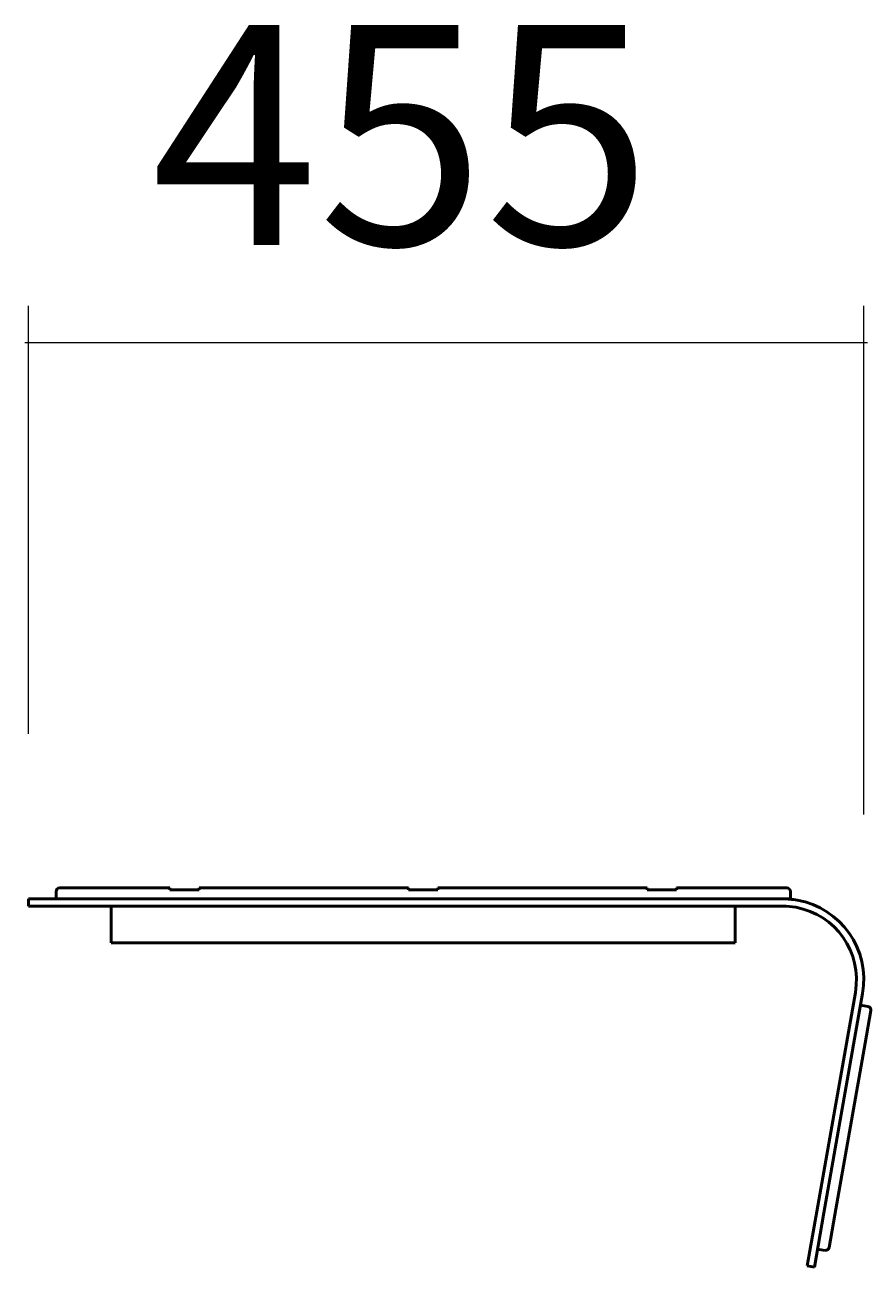
# Model space of a CAD drawing. Units: millimetres. Extents: x 97 to 326, y -253 to -47.
# Drawn here: x 268 to 326, y -133 to -48 of the extents above; entities that cross this region are included whole.
import ezdxf

# ---------------------------------------------------------------- set-up
doc = ezdxf.new("R2010")
doc.units = ezdxf.units.MM
doc.header["$MEASUREMENT"] = 0
doc.layers.add('Calque 1', color=7, linetype='Continuous', lineweight=0)

# ---------------------------------------------------------------- blocks, each defined once
blk = doc.blocks.new('Block_2')
at = {"layer": 'Calque 1', "color": 252, "lineweight": 15, "true_color": 0x848484}
for p, q in [((268.547, -96.278), (268.547, -66.915)), ((325.855, -101.82), (325.855, -66.915)), ((268.295, -69.434), (326.107, -69.434))]:
    blk.add_line(p, q, dxfattribs=at)
at = {"layer": 'Calque 1', "insert": (276.972, -62.738), "char_height": 0.2, "attachment_point": 7}
blk.add_mtext('\\C252;\\c8684676;\\FSwiss 721 Light Extended BT|b0|i0|c1;\\H15.114153;\\W1.000000;455', dxfattribs=at)
blk = doc.blocks.new('Block_0')
at = {"layer": 'Calque 1', "color": 18, "lineweight": 50, "true_color": 0x000000}
for p, q in [((270.437, -107.11), (270.437, -107.614)), ((270.688, -106.858), (272.956, -106.858)), ((278.246, -106.858), (272.956, -106.858)), ((278.246, -106.858), (278.246, -106.984)), ((280.261, -106.984), (278.246, -106.984)), ((280.261, -106.984), (280.261, -106.858)), ((294.619, -106.858), (280.261, -106.858)), ((294.619, -106.858), (294.619, -106.984)), ((296.634, -106.984), (294.619, -106.984)), ((296.634, -106.984), (296.634, -106.858)), ((310.993, -106.858), (296.634, -106.858)), ((310.993, -106.858), (310.993, -106.984)), ((313.008, -106.984), (310.993, -106.984)), ((313.008, -106.984), (313.008, -106.858)), ((318.298, -106.858), (313.008, -106.858)), ((318.298, -106.858), (320.565, -106.858)), ((320.817, -107.614), (320.817, -107.11)), ((268.547, -107.614), (272.326, -107.614)), ((268.547, -107.614), (268.547, -108.118)), ((272.326, -108.118), (268.547, -108.118)), ((320.313, -107.614), (272.326, -107.614)), ((272.326, -108.118), (320.313, -108.118)), ((274.215, -108.118), (274.215, -110.637)), ((317.039, -108.118), (317.039, -110.637)), ((320.817, -107.614), (320.313, -107.614)), ((274.404, -110.637), (274.215, -110.637)), ((316.85, -110.637), (274.404, -110.637)), ((317.039, -110.637), (316.85, -110.637)), ((325.275, -114.031), (322.621, -129.083)), ((323.117, -129.17), (325.771, -114.118)), ((326.128, -114.994), (325.632, -114.906)), ((326.332, -115.285), (325.939, -117.518)), ((323.861, -129.302), (325.939, -117.518)), ((321.965, -132.804), (322.621, -129.083)), ((323.117, -129.17), (322.461, -132.892)), ((323.861, -129.302), (323.467, -131.534)), ((322.679, -131.651), (323.176, -131.739)), ((321.965, -132.804), (322.461, -132.892))]:
    blk.add_line(p, q, dxfattribs=at)
for points in [[(270.688, -106.858), (270.549, -106.858), (270.437, -106.971), (270.437, -107.11)], [(320.817, -107.11), (320.817, -106.971), (320.704, -106.858), (320.565, -106.858)], [(326.332, -115.285), (326.357, -115.148), (326.265, -115.018), (326.128, -114.994)], [(323.176, -131.739), (323.313, -131.763), (323.443, -131.671), (323.467, -131.534)]]:
    blk.add_open_spline(points, degree=3, dxfattribs=at)
for points in [[(325.771, -114.118), (326.302, -111.104), (324.29, -108.23), (321.276, -107.698), (320.958, -107.642), (320.636, -107.614), (320.313, -107.614)], [(325.275, -114.031), (325.758, -111.29), (323.928, -108.677), (321.188, -108.194), (320.899, -108.143), (320.607, -108.118), (320.313, -108.118)]]:
    blk.add_open_spline(points, degree=3, knots=[0, 0, 0, 0, 1, 1, 1, 2, 2, 2, 2], dxfattribs=at)
at = {"layer": 'Calque 1'}
blk.add_blockref('Block_2', (0, 0), dxfattribs=at)

msp = doc.modelspace()

# ---------------------------------------------------------------- block references
at = {"layer": 'Calque 1'}
msp.add_blockref('Block_0', (0, 0), dxfattribs=at)

doc.saveas('drawing.dxf')
